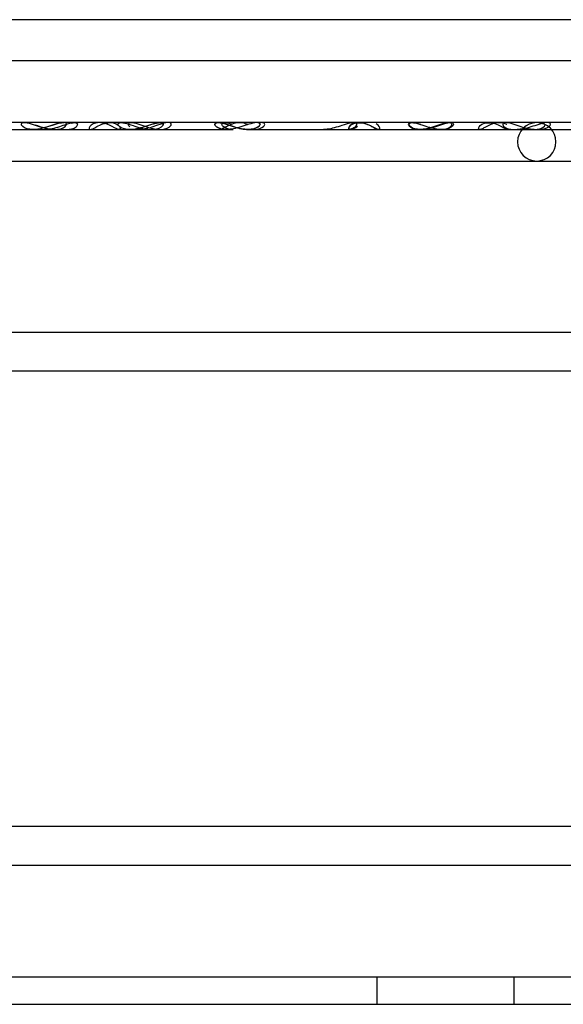
# Model space of a CAD drawing. Units: inches. Extents: x 0.4 to 16.7, y 0.3 to 10.7.
# Drawn here: x 9.7 to 9.7, y 3.8 to 3.9 of the extents above; entities that cross this region are included whole.
import ezdxf
from ezdxf.lldxf.tags import DXFTag

# ---------------------------------------------------------------- set-up
doc = ezdxf.new("R2010")
doc.units = ezdxf.units.IN
doc.header["$MEASUREMENT"] = 0
for name, color, linetype in [('118-00-11752_AF0', 7, 'Continuous'), ('Default', 7, 'Continuous'), ('MANIFOLD_SOLID_B', 7, 'Continuous')]:
    doc.layers.add(name, color=color, linetype=linetype)
tags = doc.linetypes.add('HIDDEN2', pattern=[0.1875, 0.125, -0.0625]).pattern_tags.tags
tags[6:7] = [DXFTag(74, 4), DXFTag(75, 0), DXFTag(340, '0'), DXFTag(46, 0.0), DXFTag(50, 0.0), DXFTag(44, 0.0), DXFTag(45, 0.0)]
tags[4:5] = [DXFTag(74, 4), DXFTag(75, 0), DXFTag(340, '0'), DXFTag(46, 0.0), DXFTag(50, 0.0), DXFTag(44, 0.0), DXFTag(45, 0.0)]

# ---------------------------------------------------------------- blocks, each defined once
blk = doc.blocks.new('SE3')
at = {"layer": '118-00-11752_AF0', "color": 7, "linetype": 'Continuous'}
for p, q in [((9.5120731128, 3.7965199067), (10.4628605144, 3.7965199067)), ((9.5120731128, 3.7937640012), (10.4628605144, 3.7937640012))]:
    blk.add_line(p, q, dxfattribs=at)
at = {"layer": '118-00-11752_AF0', "color": 7, "linetype": 'HIDDEN2'}
for p, q in [((9.7144229052, 3.7965199067), (9.7144229052, 3.7937640012)), ((9.7282024328, 3.7937640012), (9.7282024328, 3.7965199067))]:
    blk.add_line(p, q, dxfattribs=at)
at = {"layer": 'MANIFOLD_SOLID_B', "color": 7, "linetype": 'Continuous'}
for p, q in [((9.8218473772, 3.8926321114), (9.6752130747, 3.8926321114)), ((9.675625826, 3.8816084894), (9.6799199876, 3.8816084894)), ((9.6801298187, 3.8816084894), (9.6811764627, 3.8816084894)), ((9.682011969, 3.8816084894), (9.6896463933, 3.8816084894)), ((9.691731728, 3.8816084894), (9.699339225, 3.8816084894)), ((9.8649018388, 3.8822974658), (9.7022111323, 3.8822974658)), ((9.6747788732, 3.878439198), (9.8649040326, 3.878439198)), ((9.8649040326, 3.8612147886), (9.6747788732, 3.8612147886)), ((9.6747788732, 3.8573565209), (9.8649040326, 3.8573565209)), ((9.8649040326, 3.8116084894), (9.6741482049, 3.8116084894)), ((9.6733589044, 3.8077502217), (9.8649040326, 3.8077502217))]:
    blk.add_line(p, q, dxfattribs=at)
at = {"layer": 'MANIFOLD_SOLID_B', "color": 7, "linetype": 'HIDDEN2'}
for p, q in [((9.7452247855, 3.8884982532), (9.6503414707, 3.8884982532)), ((9.6822265092, 3.8822974658), (9.6745577611, 3.8822974658)), ((9.682619471, 3.8822988437), (9.6794398103, 3.8822988437)), ((9.6799199876, 3.8816084894), (9.6801298187, 3.8816084894)), ((9.6811764627, 3.8816084894), (9.682011969, 3.8816084894)), ((9.684133194, 3.8822974658), (9.6821784543, 3.8822974658)), ((9.7022111323, 3.8822974658), (9.684133194, 3.8822974658)), ((9.6923590924, 3.8822988437), (9.6888566676, 3.8822988437)), ((9.6896463933, 3.8816084894), (9.6905867721, 3.8816084894)), ((9.6905867721, 3.8816084894), (9.691731728, 3.8816084894)), ((9.6934147885, 3.8822988437), (9.6915929024, 3.8822988437)), ((9.699339225, 3.8816084894), (9.6999736562, 3.8816084894)), ((9.7023864047, 3.8822988437), (9.6993509435, 3.8822988437)), ((9.6999736562, 3.8816084894), (9.6999892479, 3.8816084894)), ((9.7014664182, 3.8816084894), (9.7090773729, 3.8816084894)), ((9.7116654053, 3.8822988437), (9.7089335018, 3.8822988437)), ((9.7090773729, 3.8816084894), (9.7093688403, 3.8816084894)), ((9.7093688403, 3.8816084894), (9.7111691304, 3.8816084894)), ((9.7111691304, 3.8816084894), (9.7187982175, 3.8816084894)), ((9.7187982175, 3.8816084894), (9.7208262812, 3.8816084894)), ((9.7215662323, 3.8822988437), (9.7190533886, 3.8822988437)), ((9.7208262812, 3.8816084894), (9.7208887495, 3.8816084894)), ((9.7208887495, 3.8816084894), (9.7285178163, 3.8816084894)), ((9.7266638837, 3.8822988437), (9.7257122852, 3.8822988437)), ((9.7285178163, 3.8816084894), (9.7302216277, 3.8816084894)), ((9.7302216277, 3.8816084894), (9.7306107945, 3.8816084894)), ((9.7306107945, 3.8816084894), (9.7382242862, 3.8816084894))]:
    blk.add_line(p, q, dxfattribs=at)
for start, end in [(90, 270), (270, 90)]:
    blk.add_arc((9.7304786246, 3.8803683319), 0.0019291338582678, start, end, dxfattribs=at)
for points, knots in [([(9.679899840156898, 3.881608935524131), (9.679778535995375, 3.881608717985582), (9.679661697222192, 3.881616057219178), (9.679164461123273, 3.881683845336438), (9.678825488610379, 3.881838580112309), (9.678673784710261, 3.882124302912678), (9.678694547657875, 3.882224286904552), (9.67896830697246, 3.882318817909387), (9.679218065261695, 3.882297400533608), (9.68002971777, 3.882095076636487), (9.680588338171962, 3.881861822944573), (9.681411103783828, 3.881655015953071), (9.681733313309454, 3.881609675206783), (9.682028569102709, 3.881608994045944)], [0.3387205176771696, 0.3387205176771696, 0.3387205176771696, 0.3387205176771696, 0.3749999999999834, 0.3749999999999834, 0.4999999999999776, 0.4999999999999776, 0.5624999999999751, 0.5624999999999751, 0.6249999999999728, 0.6249999999999728, 0.749999999999982, 0.749999999999982, 0.8385592964172437, 0.8385592964172437, 0.8385592964172437, 0.8385592964172437]), ([(9.68203006685676, 3.881608917232158), (9.681735619491516, 3.881609375919182), (9.681414085678822, 3.881654362356282), (9.680770449881994, 3.88181596423753), (9.680440662991968, 3.88193475173721), (9.680104609211876, 3.882046126397575)], [0.161624408861994, 0.161624408861994, 0.161624408861994, 0.161624408861994, 0.2500000000000083, 0.2500000000000083, 0.3276215542762966, 0.3276215542762966, 0.3276215542762966, 0.3276215542762966]), ([(9.681606699816461, 3.881970926293731), (9.681883259304037, 3.882063764497856), (9.682167974728413, 3.882159368117293), (9.682647133540614, 3.882278863138068), (9.682837153746656, 3.882304132166222), (9.682977987316752, 3.882295104305008)], [0.810467882174351, 0.810467882174351, 0.810467882174351, 0.810467882174351, 0.8750000000000046, 0.8750000000000046, 0.9212974231710596, 0.9212974231710596, 0.9212974231710596, 0.9212974231710596]), ([(9.683232951971261, 3.881608489381468), (9.683629744388355, 3.881608491976754), (9.683978377335999, 3.881703246473808), (9.684298313592206, 3.881943682440269), (9.68436802818262, 3.882040713097018), (9.684354748275753, 3.882215716152957), (9.684262744421723, 3.882291055246045), (9.683872998013925, 3.882303055755289), (9.683590640100128, 3.882234591338634), (9.683286303349012, 3.882136285712477), (9.683256256231996, 3.882126400350487), (9.683226275270638, 3.882116393196247)], [0.5000434595621913, 0.5000434595621913, 0.5000434595621913, 0.5000434595621913, 0.6249999999999812, 0.6249999999999812, 0.6874999999999846, 0.6874999999999846, 0.7499999999999878, 0.7499999999999878, 0.8124999999999911, 0.8124999999999911, 0.8193586811073748, 0.8193586811073748, 0.8193586811073748, 0.8193586811073748]), ([(9.683710607669195, 3.882254589665081), (9.683842799572561, 3.88228325174432), (9.683964487054105, 3.882299730281673), (9.684180885609173, 3.882294153677081), (9.684262085510639, 3.882265815064839), (9.68430979911112, 3.882224647447089)], [0.7181242308318142, 0.7181242308318142, 0.7181242308318142, 0.7181242308318142, 0.7499999999999925, 0.7499999999999925, 0.7876853652237591, 0.7876853652237591, 0.7876853652237591, 0.7876853652237591]), ([(9.685632740139111, 3.881608489380167), (9.685504450975483, 3.881608489380164), (9.685451582425896, 3.881723974763396), (9.685689637589403, 3.882074216023331), (9.686043352033943, 3.882294124633881), (9.686995295702715, 3.882300720862193), (9.687503438153016, 3.882080809998346), (9.688154727888973, 3.881727782649935), (9.688356880988612, 3.881609278610157), (9.688615127735408, 3.881607708761027), (9.688671695733062, 3.881722790421407), (9.68843972472566, 3.882074774741711), (9.688085417888399, 3.88229603485957), (9.687128620679031, 3.882298880765542), (9.686621750620953, 3.882078572324047), (9.685966662779327, 3.881726880063328), (9.685761029302737, 3.881608489380171), (9.685632740139111, 3.881608489380167)], [0, 0, 0, 0, 0.125, 0.125, 0.25, 0.25, 0.375, 0.375, 0.5, 0.5, 0.625, 0.625, 0.75, 0.75, 0.875, 0.875, 1, 1, 1, 1]), ([(9.689618899179429, 3.881608854494919), (9.68952565390859, 3.881608647330943), (9.689435051081992, 3.881612929050535), (9.688954404237512, 3.881661966009705), (9.688600923127499, 3.881803876639194), (9.68839705892095, 3.882084578646453), (9.68839182241535, 3.882189283488434), (9.688605879351613, 3.882310442189772), (9.688834084375683, 3.88231134739926), (9.689362646013475, 3.882198120953429), (9.689649499325492, 3.882099452160289), (9.690186278178118, 3.881917900143155), (9.690441130529715, 3.88183317564077), (9.690684141950838, 3.881767696750944)], [0.3470748136951872, 0.3470748136951872, 0.3470748136951872, 0.3470748136951872, 0.3749999999999759, 0.3749999999999759, 0.4999999999999728, 0.4999999999999728, 0.5624999999999752, 0.5624999999999752, 0.6249999999999777, 0.6249999999999777, 0.6874999999999801, 0.6874999999999801, 0.7494486026438226, 0.7494486026438226, 0.7494486026438226, 0.7494486026438226]), ([(9.689603616886453, 3.881875888635443), (9.689518558406753, 3.881944609401303), (9.689461636821425, 3.882023256343777), (9.689445668139541, 3.882188859550179), (9.689513127609446, 3.882272257194021), (9.689858577194988, 3.882314787048468), (9.690129705078114, 3.882262432662005), (9.69068075600241, 3.882092857098823), (9.6909562588896, 3.881987384885225), (9.69171648344316, 3.881726830707428), (9.692161839416364, 3.881619744823529), (9.692964241173135, 3.881599010768254), (9.693320779999308, 3.881682530171501), (9.693552347965406, 3.88183786738148)], [0.5099622868151522, 0.5099622868151522, 0.5099622868151522, 0.5099622868151522, 0.5625000000000148, 0.5625000000000148, 0.6250000000000127, 0.6250000000000127, 0.6875000000000107, 0.6875000000000107, 0.7500000000000085, 0.7500000000000085, 0.8750000000000042, 0.8750000000000042, 1, 1, 1, 1]), ([(9.693552347965406, 3.88183786738148), (9.693668131948455, 3.881915535986469), (9.693747969375886, 3.882009875304981), (9.693767536083651, 3.882189701510404), (9.693697791749232, 3.882273874876243), (9.693353709078984, 3.882314119462026), (9.69308144119866, 3.882261430481984), (9.692526071818921, 3.882090813725766), (9.69225286503135, 3.881986810767357), (9.691490525198795, 3.88172719576994), (9.69103960380821, 3.881619405559585), (9.690616359243574, 3.881608771964929), (9.69059428483955, 3.881608506371385), (9.690572361052169, 3.881608528583316)], [0, 0, 0, 0, 0.0625000000000037, 0.0625000000000037, 0.1250000000000074, 0.1250000000000074, 0.1875000000000111, 0.1875000000000111, 0.2500000000000149, 0.2500000000000149, 0.3750000000000159, 0.3750000000000159, 0.3819228286906722, 0.3819228286906722, 0.3819228286906722, 0.3819228286906722]), ([(9.691646775386264, 3.882077333130521), (9.691858391950863, 3.882146231333246), (9.692070361663808, 3.88220971496435), (9.692537531845106, 3.88231027762901), (9.692767301026443, 3.882311980222775), (9.69298610814397, 3.88219065828378), (9.692979823395783, 3.882086882571818), (9.692909598078389, 3.881991857681367)], [0.8265397526564817, 0.8265397526564817, 0.8265397526564817, 0.8265397526564817, 0.8750000000000097, 0.8750000000000097, 0.9375000000000049, 0.9375000000000049, 1, 1, 1, 1]), ([(9.70267070188407, 3.882172512999909), (9.702674215029688, 3.882164449895023), (9.70267676070859, 3.882156145966965), (9.702694723709445, 3.882058849262426), (9.702619948515158, 3.881956071539802), (9.702270234222858, 3.881703883891987), (9.701889053373902, 3.881608552752387), (9.70104466279103, 3.881608426073975), (9.700584836347952, 3.881703190731634), (9.699818297376954, 3.881943682440303), (9.69954793229017, 3.882040713097052), (9.6989962421475, 3.882215716152992), (9.69870919312824, 3.882291055246079), (9.698274829965266, 3.882303055755324), (9.698153647909757, 3.882234591338669), (9.69812037288593, 3.882057422409366), (9.698193343162938, 3.88195520300429), (9.698538093409887, 3.881703909675652), (9.69891707029142, 3.881608489380186), (9.699339224977324, 3.881608489380186)], [0.3065190106600227, 0.3065190106600227, 0.3065190106600227, 0.3065190106600227, 0.3124999999999909, 0.3124999999999909, 0.3749999999999903, 0.3749999999999903, 0.4999999999999892, 0.4999999999999892, 0.624999999999988, 0.624999999999988, 0.6874999999999902, 0.6874999999999902, 0.7499999999999923, 0.7499999999999923, 0.8124999999999946, 0.8124999999999946, 0.8749999999999968, 0.8749999999999968, 1, 1, 1, 1]), ([(9.699339224977328, 3.881608489380151), (9.698917220581107, 3.881608489380151), (9.698539801885905, 3.881703680904496), (9.6981952761938, 3.881953291867181), (9.698120898347058, 3.882055032028884), (9.698152629218296, 3.882234277774063), (9.698273724636879, 3.882302293490177), (9.69870218309765, 3.882292026881682), (9.698990537559283, 3.882217336198479), (9.699542201044054, 3.882042716765437), (9.69981190355867, 3.881945818393894), (9.700583198944342, 3.881703448112794), (9.701044046871491, 3.881608507435431), (9.70188853868455, 3.881608471330232), (9.702268110672689, 3.881703481876806), (9.702617856564505, 3.881954005939582), (9.702694132315177, 3.882056358617322), (9.702677141829545, 3.882154561289552), (9.702674765714681, 3.88216271551331), (9.702671470635837, 3.882170633677033)], [0, 0, 0, 0, 0.1250000000000057, 0.1250000000000057, 0.1875000000000087, 0.1875000000000087, 0.2500000000000118, 0.2500000000000118, 0.3125000000000148, 0.3125000000000148, 0.3750000000000179, 0.3750000000000179, 0.500000000000018, 0.500000000000018, 0.6250000000000181, 0.6250000000000181, 0.6875000000000149, 0.6875000000000149, 0.6933076604230676, 0.6933076604230676, 0.6933076604230676, 0.6933076604230676]), ([(9.70143982725259, 3.882066491659181), (9.70119679791969, 3.882249734358926), (9.70068980931186, 3.882355022174911), (9.699727126349577, 3.882143541849505), (9.699330823299062, 3.881897786585887), (9.698894839087746, 3.881663265495271), (9.698761878048936, 3.881610944601548), (9.698673541561645, 3.881609719928588)], [0, 0, 0, 0, 0.125, 0.125, 0.25, 0.25, 0.337674571931142, 0.337674571931142, 0.337674571931142, 0.337674571931142]), ([(9.699969850357995, 3.881608596920467), (9.699933265767559, 3.881608529373899), (9.699897144991617, 3.881609267971915), (9.69947825094532, 3.881627582354767), (9.69914180599617, 3.881740537373951), (9.698875262720684, 3.881995259751357), (9.698829310681555, 3.882094819196227), (9.698906178475557, 3.882256547543553), (9.699042068275967, 3.882312553768345), (9.699431876402077, 3.882282510786005), (9.69963992574037, 3.882229538053932), (9.699850853286247, 3.882163312671035)], [0.3633695622103242, 0.3633695622103242, 0.3633695622103242, 0.3633695622103242, 0.3750000000000124, 0.3750000000000124, 0.5000000000000165, 0.5000000000000165, 0.5625000000000157, 0.5625000000000157, 0.6250000000000147, 0.6250000000000147, 0.6723554470215369, 0.6723554470215369, 0.6723554470215369, 0.6723554470215369]), ([(9.702031638829874, 3.881608586587983), (9.702066980997857, 3.881608560169296), (9.702101904813926, 3.881609287035188), (9.70251849664615, 3.881627300709868), (9.702854792840508, 3.881737395345421), (9.70303870643459, 3.881908894557726)], [0.8637104957963208, 0.8637104957963208, 0.8637104957963208, 0.8637104957963208, 0.8750000000000064, 0.8750000000000064, 1, 1, 1, 1]), ([(9.70303870643459, 3.881908894557726), (9.703130663231631, 3.881994644163878), (9.703178477141675, 3.882094265617427), (9.703110510938563, 3.882243920779998), (9.703009659721868, 3.882294751988293), (9.702844151822992, 3.882298340322882)], [0, 0, 0, 0, 0.0625000000000022, 0.0625000000000022, 0.1152644850997429, 0.1152644850997429, 0.1152644850997429, 0.1152644850997429]), ([(9.712327918981927, 3.882248116898461), (9.71222223533483, 3.882310684017666), (9.711996167493016, 3.882311728114549), (9.711470147589216, 3.882201169063883), (9.711181609262486, 3.882103200755649), (9.710373615884203, 3.881832084781919), (9.709880197033849, 3.881681635744038), (9.709302913446212, 3.881615914395458), (9.709178049279101, 3.881608785069008), (9.709057706276852, 3.881608923478222)], [0, 0, 0, 0, 0.0625000000000045, 0.0625000000000045, 0.125000000000009, 0.125000000000009, 0.2500000000000088, 0.2500000000000088, 0.2855789514424422, 0.2855789514424422, 0.2855789514424422, 0.2855789514424422]), ([(9.711186982365449, 3.88160888881283), (9.711489837336792, 3.881609081307252), (9.711765035033217, 3.881655266873722), (9.712146092565854, 3.881807877202066), (9.712277721914784, 3.881893039693814), (9.712422090075728, 3.882080109423089), (9.712433602629027, 3.882185549779256), (9.712327918981927, 3.882248116898461)], [0.7855105783106382, 0.7855105783106382, 0.7855105783106382, 0.7855105783106382, 0.8750000000000059, 0.8750000000000059, 0.9375000000000029, 0.9375000000000029, 1, 1, 1, 1]), ([(9.711430366393621, 3.881608644746806), (9.711477596958124, 3.881608595888627), (9.711524059339082, 3.881609887813306), (9.711947241618098, 3.88163449916965), (9.712282165202987, 3.881751913900999), (9.712452970534946, 3.881926231000429)], [0.8598681567853227, 0.8598681567853227, 0.8598681567853227, 0.8598681567853227, 0.875000000000005, 0.875000000000005, 1, 1, 1, 1]), ([(9.711716579236963, 3.881610109107728), (9.711656120646781, 3.881609957246304), (9.711616552746527, 3.881632686080367), (9.711565298500615, 3.881775408391849), (9.711648930575384, 3.881993521578166), (9.712278700423635, 3.882314908104725), (9.71283368805752, 3.882334976620932), (9.713756608392277, 3.882032309554288), (9.714083456498923, 3.881803871392609), (9.714524313485972, 3.881587006927408), (9.714659680601205, 3.881581191500982), (9.714734147286157, 3.881775947063507), (9.71465608893784, 3.881996452198719), (9.714334910196545, 3.882158505804566)], [0.315722759825421, 0.315722759825421, 0.315722759825421, 0.315722759825421, 0.375, 0.375, 0.5, 0.5, 0.625, 0.625, 0.75, 0.75, 0.875, 0.875, 1, 1, 1, 1]), ([(9.71457932250654, 3.881610041533314), (9.71451270675378, 3.881610075440376), (9.714421173669615, 3.881638013008958), (9.714090024341935, 3.88180013646479), (9.713764738241721, 3.88202735017843), (9.712848472630853, 3.882332364646587), (9.712291496886477, 3.882318016886447), (9.711652886051786, 3.881998872788508), (9.711565589320756, 3.881778357002382), (9.711615829059328, 3.881632945436341), (9.711654973006876, 3.881609518010204), (9.711715529471814, 3.881609501585919)], [0.1846200294751739, 0.1846200294751739, 0.1846200294751739, 0.1846200294751739, 0.25, 0.25, 0.375, 0.375, 0.5, 0.5, 0.625, 0.625, 0.6846174815978407, 0.6846174815978407, 0.6846174815978407, 0.6846174815978407]), ([(9.722087027575094, 3.882222076005771), (9.722009682913265, 3.882295766600433), (9.72180992441348, 3.88231805692274), (9.72130313292429, 3.882232554081229), (9.721012570347229, 3.882138529371616), (9.72019720866503, 3.881866815704501), (9.71969209632154, 3.881703414652984), (9.718787365704298, 3.881579489305555), (9.718367745418911, 3.881606830824397), (9.717717181058196, 3.88183542380091), (9.717460048513423, 3.882074307643476), (9.717685881973848, 3.88229314277854), (9.717881217741851, 3.882318755325518), (9.718390203390513, 3.88223450549096), (9.718678152020205, 3.882140763009406), (9.719497687319954, 3.881866025411129), (9.719990986331009, 3.881704475271716), (9.720902055083535, 3.881578936840785), (9.721321271039734, 3.881606913339745), (9.721977061327241, 3.88183637972703), (9.722241716898758, 3.882074694816447), (9.722087027575094, 3.882222076005771)], [0, 0, 0, 0, 0.0624999999999978, 0.0624999999999978, 0.1249999999999956, 0.1249999999999956, 0.2499999999999919, 0.2499999999999919, 0.3749999999999882, 0.3749999999999882, 0.4999999999999845, 0.4999999999999845, 0.5624999999999828, 0.5624999999999828, 0.6249999999999811, 0.6249999999999811, 0.7499999999999875, 0.7499999999999875, 0.8749999999999937, 0.8749999999999937, 1, 1, 1, 1]), ([(9.718769049879887, 3.881608489380155), (9.718374766866992, 3.881608489380155), (9.718031259473905, 3.881703493209268), (9.717720482237898, 3.88194240895264), (9.717653849279511, 3.882038604124204), (9.717669002981996, 3.882212466890646), (9.717757563361362, 3.882288406107018), (9.71814299415965, 3.882304967175651), (9.718424265413057, 3.882238089992155), (9.718727363347266, 3.882139812099157), (9.718756217674692, 3.882130280073732), (9.718785003893498, 3.882120627656819)], [0, 0, 0, 0, 0.125000000000002, 0.125000000000002, 0.1875000000000031, 0.1875000000000031, 0.2500000000000041, 0.2500000000000041, 0.3125000000000051, 0.3125000000000051, 0.3190890207247685, 0.3190890207247685, 0.3190890207247685, 0.3190890207247685]), ([(9.718842332869375, 3.882101230017788), (9.71879609194537, 3.882117012069731), (9.718749571658787, 3.882132576259559), (9.718426216977376, 3.882237652991263), (9.718145267620137, 3.882304167021425), (9.71786365096029, 3.882293375906687), (9.717795293633106, 3.882274731627031), (9.717747425606804, 3.882246845884529)], [0.676937515269862, 0.676937515269862, 0.676937515269862, 0.676937515269862, 0.6874999999999876, 0.6874999999999876, 0.74999999999999, 0.74999999999999, 0.7795401263681583, 0.7795401263681583, 0.7795401263681583, 0.7795401263681583]), ([(9.720826281866666, 3.881608489383066), (9.72122012312067, 3.881608493217059), (9.721565495874001, 3.881703160141847), (9.721881805433231, 3.881942916964265), (9.721950535199925, 3.882039646143448), (9.721937053854765, 3.882214317636917), (9.72184661626473, 3.882290042382599), (9.721458357216923, 3.882303811717701), (9.721176385290642, 3.882235932106481), (9.720627880252978, 3.882058600641754), (9.7203578053605, 3.881956003128817), (9.719601726208527, 3.881703867486183), (9.71916333289278, 3.881608489380155), (9.718769049879887, 3.881608489380155)], [0.5000649417975191, 0.5000649417975191, 0.5000649417975191, 0.5000649417975191, 0.6250000000000114, 0.6250000000000114, 0.6875000000000094, 0.6875000000000094, 0.7500000000000074, 0.7500000000000074, 0.8125000000000056, 0.8125000000000056, 0.8750000000000036, 0.8750000000000036, 1, 1, 1, 1]), ([(9.727466535233113, 3.882109003295341), (9.727456623758398, 3.8821152466591), (9.727446412735247, 3.882121445569432), (9.72714596992502, 3.882297049420863), (9.726605159756755, 3.882345655520474), (9.725660358234242, 3.882068730378089), (9.725312183913513, 3.881834805354926), (9.724844183025535, 3.881596752360666), (9.724700273377039, 3.881576508445021), (9.72460296247746, 3.881747025962168), (9.7246635676566, 3.881955326508083), (9.72524620050775, 3.882295219600878), (9.725787890290444, 3.882346107817064), (9.726726370267786, 3.882072108678972), (9.727077701916588, 3.881834037967146), (9.72744254211533, 3.881646186636615), (9.727548511695318, 3.881610102865992), (9.727623149317305, 3.881609791570129)], [0.1204658807294135, 0.1204658807294135, 0.1204658807294135, 0.1204658807294135, 0.125, 0.125, 0.25, 0.25, 0.375, 0.375, 0.5, 0.5, 0.625, 0.625, 0.75, 0.75, 0.875, 0.875, 0.9485307580222347, 0.9485307580222347, 0.9485307580222347, 0.9485307580222347]), ([(9.730230962958174, 3.881609002479446), (9.729989932593293, 3.881609098336869), (9.7297263026529, 3.881643172710242), (9.728989028042736, 3.881821774720801), (9.728451115461537, 3.88205621915821), (9.727632618811217, 3.882287318027847), (9.727378610582791, 3.882318738096123), (9.72708604767464, 3.882244411048974), (9.72704436168735, 3.882153046443648), (9.72712115253565, 3.881881956533291), (9.72740699005915, 3.881714317470249), (9.727879315292581, 3.881621549323447), (9.728018353766108, 3.881608899581812), (9.728165779646622, 3.881608963165436)], [0.1725697338654507, 0.1725697338654507, 0.1725697338654507, 0.1725697338654507, 0.2499999999999902, 0.2499999999999902, 0.3749999999999853, 0.3749999999999853, 0.4374999999999828, 0.4374999999999828, 0.4999999999999802, 0.4999999999999802, 0.6249999999999851, 0.6249999999999851, 0.6722992048026002, 0.6722992048026002, 0.6722992048026002, 0.6722992048026002]), ([(9.731851582095665, 3.882155068456007), (9.731831014818686, 3.882244602656592), (9.731698602960284, 3.882308009406276), (9.731257115338948, 3.882287128478975), (9.730968628697525, 3.882209741689861), (9.730137061943285, 3.881945774564608), (9.729622577480528, 3.881758286615405), (9.728925160804563, 3.881630260083331), (9.728705341544533, 3.881609187572797), (9.72849929986655, 3.881609176945767)], [0, 0, 0, 0, 0.062500000000004, 0.062500000000004, 0.1250000000000079, 0.1250000000000079, 0.2500000000000049, 0.2500000000000049, 0.3109208579668029, 0.3109208579668029, 0.3109208579668029, 0.3109208579668029]), ([(9.730229412268624, 3.881609076679023), (9.730377133604915, 3.881608910041631), (9.730516433907987, 3.881621469845888), (9.730988090833531, 3.881713402981768), (9.731281101266227, 3.881880149135565), (9.73133592050122, 3.882063637585803)], [0.8275764112154258, 0.8275764112154258, 0.8275764112154258, 0.8275764112154258, 0.8749999999999994, 0.8749999999999994, 1, 1, 1, 1]), ([(9.730630499718854, 3.881609052324731), (9.730846603407311, 3.881608932888547), (9.731048707238642, 3.881632033697609), (9.731587904491409, 3.881770924792216), (9.731892716649623, 3.881976000054836), (9.731851582095665, 3.882155068456007)], [0.8110291255107323, 0.8110291255107323, 0.8110291255107323, 0.8110291255107323, 0.8750000000000027, 0.8750000000000027, 1, 1, 1, 1])]:
    blk.add_open_spline(points, degree=3, knots=knots, dxfattribs=at)
at = {"layer": 'MANIFOLD_SOLID_B', "color": 7, "linetype": 'Continuous'}
for points, knots in [([(9.68321275153571, 3.882029417893595), (9.683265069760177, 3.882125345932949), (9.68324422408101, 3.882225800869947), (9.682969342071132, 3.882318960533619), (9.68271829006061, 3.882296677057605), (9.68190166977846, 3.882092818219189), (9.681344731001465, 3.881861772429621), (9.680519836962082, 3.881655191570426), (9.68019648628628, 3.881609467508919), (9.679899840156898, 3.881608935524131)], [0, 0, 0, 0, 0.0624999999999975, 0.0624999999999975, 0.1249999999999949, 0.1249999999999949, 0.2499999999999892, 0.2499999999999892, 0.3387205176771696, 0.3387205176771696, 0.3387205176771696, 0.3387205176771696]), ([(9.683226275270638, 3.882116393196247), (9.682983053548336, 3.882035209765855), (9.682744185747591, 3.881946010786626), (9.682014521729583, 3.881703909675617), (9.68157358393182, 3.881608489380151), (9.681176462666638, 3.881608489380151)], [0.8193586811073748, 0.8193586811073748, 0.8193586811073748, 0.8193586811073748, 0.8749999999999944, 0.8749999999999944, 1, 1, 1, 1]), ([(9.682028569102709, 3.881608994045944), (9.682150062037708, 3.881608713759388), (9.682266991198977, 3.881615995180427), (9.682762333591592, 3.881683062724843), (9.683108115086778, 3.881837561814889), (9.68321275153571, 3.882029417893595)], [0.8385592964172437, 0.8385592964172437, 0.8385592964172437, 0.8385592964172437, 0.874999999999991, 0.874999999999991, 1, 1, 1, 1]), ([(9.692909598684887, 3.881991858502034), (9.692979667381286, 3.882086671992797), (9.692986348478076, 3.882190256935823), (9.69276785500214, 3.882311940178091), (9.69253809482883, 3.882310477029626), (9.691744519475419, 3.882139417654289), (9.69116839731052, 3.881896704910565), (9.690299118205981, 3.881664539750828), (9.689943042667535, 3.881609574647835), (9.689618899179429, 3.881608854494919)], [0, 0, 0, 0, 0.0624999999999911, 0.0624999999999911, 0.1249999999999822, 0.1249999999999822, 0.2499999999999791, 0.2499999999999791, 0.3470748136951872, 0.3470748136951872, 0.3470748136951872, 0.3470748136951872]), ([(9.690684141950838, 3.881767696750944), (9.690686304967425, 3.881767113930909), (9.690688467045906, 3.881766532635623), (9.691180551811666, 3.88163452293937), (9.691628735153456, 3.881581889639444), (9.692413228904623, 3.881662092660252), (9.69276946129209, 3.88180223152051), (9.692909598684887, 3.881991858502034)], [0.7494486026438226, 0.7494486026438226, 0.7494486026438226, 0.7494486026438226, 0.7499999999999825, 0.7499999999999825, 0.8749999999999912, 0.8749999999999912, 1, 1, 1, 1]), ([(9.702671470635837, 3.882170633677033), (9.702639305234431, 3.882247928007938), (9.702519571956566, 3.882302728229492), (9.702108343774702, 3.882290689194608), (9.701820213386174, 3.882215725510459), (9.701267817090653, 3.88204156749428), (9.700997595145504, 3.881945162020816), (9.700224501705076, 3.881703668985409), (9.699761229373546, 3.881608489380151), (9.699339224977328, 3.881608489380151)], [0.6933076604230676, 0.6933076604230676, 0.6933076604230676, 0.6933076604230676, 0.7500000000000118, 0.7500000000000118, 0.8125000000000085, 0.8125000000000085, 0.8750000000000054, 0.8750000000000054, 1, 1, 1, 1])]:
    blk.add_open_spline(points, degree=3, knots=knots, dxfattribs=at)
at = {"layer": 'MANIFOLD_SOLID_B', "color": 7, "linetype": 'HIDDEN2'}
for points in [[(9.679900852597797, 3.881609002470904), (9.680132501218301, 3.881609544742667), (9.68038104389946, 3.881637585554403), (9.68064238275013, 3.881690904561099)], [(9.689618167582331, 3.881608814981258), (9.689939013191491, 3.881609382856019), (9.69028990573481, 3.881663136189915), (9.690664159051988, 3.881762054762876)]]:
    blk.add_open_spline(points, degree=3, dxfattribs=at)

msp = doc.modelspace()

# ---------------------------------------------------------------- block references
at = {"layer": 'Default'}
msp.add_blockref('SE3', (0, 0), dxfattribs=at)

doc.saveas('drawing.dxf')
